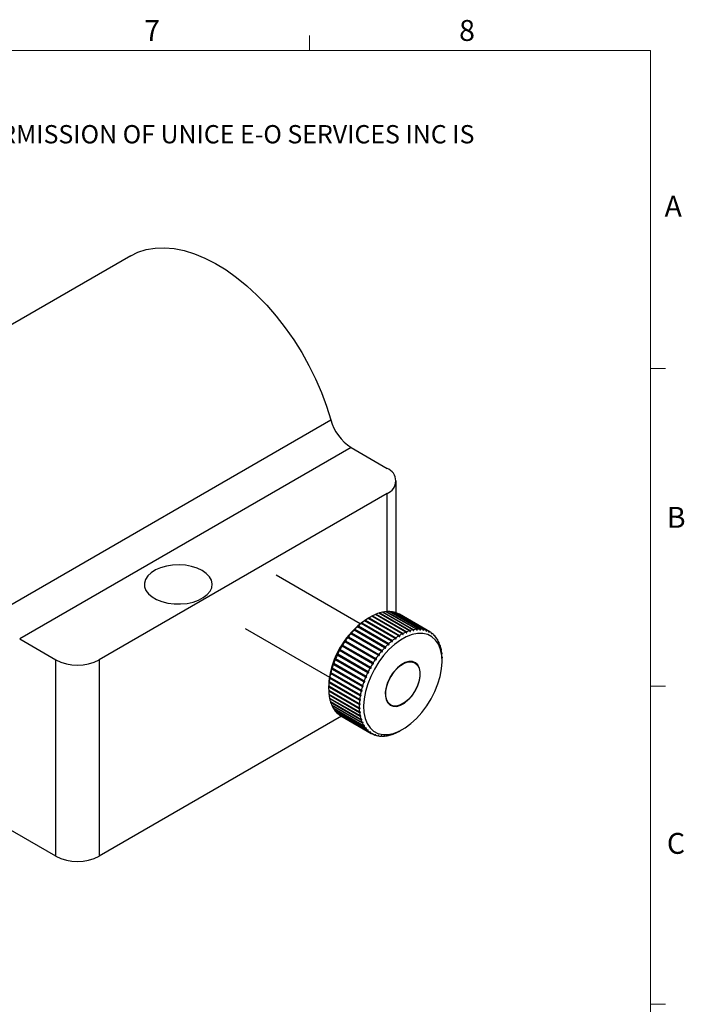
# Model space of a CAD drawing. Units: millimetres. Extents: x 5 to 289, y 4 to 204.
# Drawn here: x 222 to 289, y 105 to 204 of the extents above; entities that cross this region are included whole.
import ezdxf

# ---------------------------------------------------------------- set-up
doc = ezdxf.new("R2010")
doc.units = ezdxf.units.MM
doc.styles.add('SLDTEXTSTYLE0', font='TXT', dxfattribs={"width": 0.605})

# ---------------------------------------------------------------- blocks, each defined once
blk = doc.blocks.new('SW_NOTE_0')
at = {"color": 0, "linetype": 'Continuous', "lineweight": 0, "insert": (0, -0.082), "char_height": 1.852083, "attachment_point": 1, "style": 'SLDTEXTSTYLE0'}
blk.add_mtext('THE INFORMATION CONTAINED IN THIS DRAWING IS THE SOLE PROPERTY OF UNICE E-O SERVICES INC. ANY REPRODUCTION IN PART OR AS A WHOLE WITHOUT THE WRITTEN PERMISSION OF UNICE E-O SERVICES INC IS', dxfattribs=at)

msp = doc.modelspace()

# ---------------------------------------------------------------- linework, layer by layer
at = {"color": 7, "linetype": 'Continuous', "lineweight": 15}
for p, q in [((251.1008, 201.372), (251.1008, 202.872)), ((285.6908, 169.1652), (287.1908, 169.1652)), ((285.6908, 136.9552), (287.1908, 136.9552)), ((285.6908, 104.7452), (287.1908, 104.7452))]:
    msp.add_line(p, q, dxfattribs=at)
at = {"color": 7, "linetype": 'Continuous', "lineweight": 0}
for p, q in [((285.6908, 201.372), (8.6908, 201.372)), ((285.6908, 8.1152), (285.6908, 201.372))]:
    msp.add_line(p, q, dxfattribs=at)
at = {"color": 7, "linetype": 'Continuous', "lineweight": 30}
for p, q in [((232.9947, 180.5697), (199.4072, 161.18)), ((219.6837, 144.5657), (253.2713, 163.9554)), ((255.3297, 161.1433), (221.7421, 141.7536)), ((255.3297, 161.1433), (258.9797, 159.0362)), ((259.895, 144.4044), (259.895, 157.7606)), ((258.9797, 156.4849), (229.8116, 139.6465)), ((256.2589, 143.2942), (247.7258, 148.2203)), ((256.784, 143.655), (259.8776, 141.8691)), ((257.2555, 143.958), (257.0346, 143.8304)), ((260.1546, 142.0546), (257.0611, 143.8405)), ((257.1494, 143.8951), (260.243, 142.1093)), ((260.5209, 142.2672), (257.4273, 144.0531)), ((257.5156, 144.0989), (260.6092, 142.313)), ((260.8859, 142.4423), (257.7923, 144.2282)), ((257.8798, 144.2646), (260.9734, 142.4787)), ((261.2468, 142.5783), (258.1532, 144.3642)), ((258.2393, 144.3911), (261.3329, 142.6052)), ((261.6008, 142.6744), (258.5072, 144.4603)), ((258.5913, 144.4774), (261.6849, 142.6915)), ((261.9453, 142.7298), (258.8518, 144.5157)), ((258.9332, 144.5229), (262.0267, 142.737)), ((262.2777, 142.7441), (259.1841, 144.5299)), ((259.2622, 144.5272), (262.3558, 142.7413)), ((262.5955, 142.717), (259.5019, 144.5029)), ((259.576, 144.4903), (259.5446, 144.4782)), ((259.576, 144.4903), (262.6696, 142.7044)), ((262.8961, 142.649), (259.8025, 144.4349)), ((259.8722, 144.4124), (259.853, 144.4057)), ((259.8722, 144.4124), (262.9658, 142.6265)), ((263.1773, 142.5404), (260.0837, 144.3263)), ((260.1484, 144.2941), (263.242, 142.5082)), ((263.3183, 142.4664), (260.2247, 144.2523)), ((244.6011, 142.8075), (253.1341, 137.8814)), ((258.732, 140.8642), (255.6384, 142.6501)), ((255.7203, 142.7357), (258.8139, 140.9498)), ((259.0758, 141.2085), (255.9822, 142.9944)), ((256.0667, 143.0731), (259.1603, 141.2872)), ((259.4293, 141.5232), (256.3358, 143.3091)), ((256.4222, 143.3803), (259.5158, 141.5944)), ((259.7899, 141.8059), (256.6963, 143.5918)), ((261.6052, 142.6658), (261.6904, 142.6167)), ((261.6945, 142.6057), (261.6115, 142.6536)), ((221.7421, 141.7536), (225.3922, 139.6465)), ((258.0838, 140.0976), (254.9902, 141.8835)), ((255.0651, 141.981), (258.1587, 140.1951)), ((258.4005, 140.493), (255.3069, 142.2789)), ((255.3856, 142.3707), (258.4792, 140.5848)), ((261.6483, 142.6081), (261.6524, 142.5971)), ((261.6945, 142.6057), (261.6904, 142.6167)), ((263.439, 142.3836), (263.4963, 142.3505)), ((263.6775, 142.1829), (263.7266, 142.1546)), ((263.8897, 141.9458), (263.9312, 141.9219)), ((264.0754, 141.6733), (264.1085, 141.6542)), ((254.2129, 140.6932), (257.3065, 138.9073)), ((257.5045, 139.2468), (254.4109, 141.0327)), ((254.4765, 141.139), (257.5701, 139.3531)), ((257.7844, 139.6812), (254.6908, 141.4671)), ((254.7613, 141.5693), (257.8549, 139.7834)), ((264.2316, 141.3683), (264.2572, 141.3535)), ((264.3579, 141.0328), (264.3762, 141.0222)), ((264.4527, 140.6696), (264.4645, 140.6627)), ((225.3922, 119.7433), (190.9207, 139.6433)), ((225.3922, 119.7433), (225.3922, 139.6465)), ((229.8116, 139.6465), (229.8116, 119.7433)), ((256.8024, 137.8696), (253.7088, 139.6555)), ((253.7569, 139.7689), (253.7543, 139.77)), ((253.7569, 139.7689), (256.8505, 137.9831)), ((257.0116, 138.3376), (253.918, 140.1235)), ((253.9724, 140.2353), (253.9706, 140.2354)), ((253.9724, 140.2353), (257.066, 138.4495)), ((257.2463, 138.7978), (254.1527, 140.5837)), ((264.5482, 139.4928), (264.5482, 139.748)), ((256.4663, 136.9249), (253.3727, 138.7108)), ((253.4072, 138.8247), (253.4043, 138.8303)), ((253.4072, 138.8247), (256.5008, 137.0388)), ((256.6202, 137.3976), (253.5266, 139.1835)), ((253.568, 139.2975), (253.5651, 139.3004)), ((253.568, 139.2975), (256.6616, 137.5116)), ((256.2483, 135.9923), (253.1547, 137.7782)), ((253.1745, 137.8891), (256.2681, 136.1032)), ((256.342, 136.4553), (253.2485, 138.2412)), ((253.2757, 138.354), (256.3693, 136.5681)), ((253.0577, 136.9416), (253.0577, 136.6864)), ((256.1548, 135.1002), (253.0612, 136.8861)), ((253.0658, 136.9906), (256.1593, 135.2047)), ((256.1857, 135.5395), (253.0921, 137.3254)), ((253.1043, 137.4335), (256.1979, 135.6476)), ((253.0591, 136.5639), (256.1527, 134.778)), ((256.1559, 134.6778), (253.0623, 136.4637)), ((253.0844, 136.1566), (256.178, 134.3707)), ((256.1888, 134.2756), (253.0952, 136.0615)), ((253.1414, 135.7717), (256.235, 133.9858)), ((256.2535, 133.8966), (253.1599, 135.6825)), ((253.2297, 135.4122), (256.3233, 133.6263)), ((256.3493, 133.5437), (253.2557, 135.3296)), ((253.3487, 135.0809), (256.4423, 133.295)), ((256.4755, 133.2196), (253.3819, 135.0055)), ((253.4975, 134.7802), (256.591, 132.9943)), ((256.6313, 132.9267), (253.5377, 134.7126)), ((254.3699, 133.9205), (229.8116, 119.7433)), ((253.6748, 134.5125), (256.7684, 132.7266)), ((256.8153, 132.6672), (253.7217, 134.4531)), ((253.8794, 134.2798), (256.973, 132.4939)), ((253.9291, 134.2511), (253.9326, 134.2291)), ((257.0262, 132.4432), (253.9326, 134.2291)), ((254.1097, 134.0839), (257.2033, 132.298)), ((254.1673, 134.0506), (254.1689, 134.0423)), ((257.2625, 132.2564), (254.1689, 134.0423)), ((254.2877, 133.968), (257.3813, 132.1821)), ((257.5222, 132.1081), (257.4631, 132.1422)), ((257.8034, 131.9995), (257.7524, 132.029)), ((258.1041, 131.9315), (258.0615, 131.956)), ((258.4218, 131.9045), (258.3872, 131.9244)), ((258.7542, 131.9187), (258.7274, 131.9342)), ((259.0987, 131.9741), (259.0792, 131.9854)), ((259.4528, 132.0702), (259.4399, 132.0776)), ((259.8137, 132.2062), (259.8066, 132.2104)), ((260.3505, 132.4764), (260.5714, 132.604))]:
    msp.add_line(p, q, dxfattribs=at)
at = {"color": 8, "linetype": 'Continuous', "lineweight": 30}
msp.add_line((258.9797, 144.526), (258.9797, 156.4849), dxfattribs=at)
at = {"color": 7, "linetype": 'Continuous', "lineweight": 30, "flags": 128}
for points in [[(232.9947, 180.5697), (233.7217, 180.9248), (234.5661, 181.1973), (235.4642, 181.3517), (236.4094, 181.3868), (237.3944, 181.3024), (238.412, 181.099), (239.4546, 180.7782), (240.5143, 180.3424), (241.5832, 179.7949), (242.6533, 179.1397), (243.7166, 178.3818), (244.7652, 177.5268), (245.7911, 176.5811), (246.7867, 175.5519), (247.7446, 174.4467), (248.6576, 173.274), (249.5188, 172.0424), (250.3218, 170.7612), (251.0606, 169.4399), (251.7297, 168.0885), (252.324, 166.7172), (252.8392, 165.336), (253.2713, 163.9554)], [(240.2414, 148.678), (239.7375, 148.9182), (239.1639, 149.099), (238.5414, 149.2139), (237.8925, 149.2587), (237.2407, 149.2318), (236.6095, 149.1341), (236.0216, 148.9693), (235.4985, 148.7432), (235.0589, 148.464), (234.7187, 148.1419), (234.4904, 147.7884), (234.382, 147.4164), (234.3975, 147.0392), (234.5365, 146.6706), (234.7937, 146.3238), (235.16, 146.0113), (235.6221, 145.7446), (236.1633, 145.5331), (236.7641, 145.3846), (237.4026, 145.3044), (238.056, 145.2954), (238.7004, 145.358), (239.3127, 145.4898), (239.8708, 145.6862), (240.3543, 145.94), (240.746, 146.242), (241.0315, 146.5813), (241.2006, 146.9457), (241.2473, 147.322), (241.1697, 147.6966), (240.9707, 148.056), (240.6575, 148.3871), (240.2414, 148.678)], [(256.7866, 136.4269), (256.6463, 135.6788), (256.5936, 134.9646), (256.6298, 134.3003), (256.754, 133.7007), (256.9635, 133.1792), (257.2536, 132.7474), (257.6177, 132.415), (258.0478, 132.1894), (258.5343, 132.0757), (259.0663, 132.0764), (259.6319, 132.1914), (260.2184, 132.4183), (260.8128, 132.7519), (261.4018, 133.1848), (261.9723, 133.7073), (262.5114, 134.3078), (263.0072, 134.9728), (263.4485, 135.6875), (263.8256, 136.4358), (264.13, 137.2012), (264.3548, 137.9665), (264.4952, 138.7146), (264.5478, 139.4288), (264.5116, 140.0931), (264.3874, 140.6927), (264.178, 141.2142), (263.8879, 141.646), (263.5238, 141.9784), (263.0936, 142.204), (262.6072, 142.3177), (262.0752, 142.317), (261.5096, 142.2019), (260.9231, 141.9751), (260.3287, 141.6415), (259.7397, 141.2086), (259.1692, 140.6861), (258.6301, 140.0856), (258.1343, 139.4206), (257.6929, 138.7059), (257.3159, 137.9575), (257.0115, 137.1922), (256.7866, 136.4269)], [(262.3234, 137.942), (262.3308, 138.4033), (262.2499, 138.8041), (262.0849, 139.1243), (261.8439, 139.3479), (261.5391, 139.4635), (261.1857, 139.4656), (260.8015, 139.3538), (260.4057, 139.1339), (260.0182, 138.8168), (259.6584, 138.4185), (259.3444, 137.959), (259.0918, 137.4612), (258.9134, 136.9501), (258.8181, 136.4514), (258.8107, 135.9901), (258.8915, 135.5893), (259.0566, 135.2691), (259.2975, 135.0455), (259.6024, 134.9298), (259.9557, 134.9278), (260.3399, 135.0396), (260.7357, 135.2595), (261.1232, 135.5766), (261.4831, 135.9749), (261.7971, 136.4344), (262.0497, 136.9322), (262.2281, 137.4433), (262.3234, 137.942)], [(258.9099, 136.8588), (259.0712, 137.3631), (259.3077, 137.8591), (259.6075, 138.3218), (259.9556, 138.7281), (260.3346, 139.0577), (260.7254, 139.2939), (261.1084, 139.4249), (261.4645, 139.4442), (261.7758, 139.3509), (262.0266, 139.1495), (262.2044, 138.8501), (262.3004, 138.4679), (262.3095, 138.0219), (262.2315, 137.5346), (262.0703, 137.0303), (261.8338, 136.5343), (261.534, 136.0716), (261.1859, 135.6653), (260.8069, 135.3357), (260.4161, 135.0995), (260.0331, 134.9685), (259.677, 134.9492), (259.3657, 135.0425), (259.1149, 135.2439), (258.937, 135.5433), (258.8411, 135.9255), (258.8319, 136.3715), (258.9099, 136.8588)]]:
    msp.add_lwpolyline(points, dxfattribs=at)
at = {"color": 7, "linetype": 'Continuous', "lineweight": 30}
for centre, radius, start, end in [((257.9776, 165.241), 4.8788, 195.278158, 237.129263), ((258.4956, 157.7606), 1.3644, 290.783421, 69.216579), ((261.7265, 136.5041), 8.6999, 122.636446, 166.954423), ((260.4117, 138.5353), 6.2747, 122.27596, 125.320786), ((260.0211, 139.1667), 5.5322, 117.959585, 121.271127), ((259.6951, 139.7959), 4.8235, 113.233896, 116.862406), ((259.4437, 140.3992), 4.1697, 108.029048, 112.027593), ((259.2701, 140.9546), 3.5877, 102.276121, 106.696271), ((259.1702, 141.443), 3.0892, 95.916927, 100.800759), ((259.1336, 141.8491), 2.6813, 88.919796, 94.287336), ((259.1439, 142.1632), 2.3669, 81.300732, 87.133669), ((259.1802, 142.3807), 2.1464, 73.144824, 79.370957), ((259.2186, 142.5029), 2.0182, 64.61704, 71.104136), ((259.2346, 142.5372), 1.9804, 60.002906, 62.518603), ((262.223, 136.4373), 9.0529, 136.663873, 139.048479), ((261.7829, 136.8589), 8.4434, 133.393186, 135.891227), ((261.3162, 137.3603), 7.7584, 129.936868, 132.579891), ((260.8506, 137.9257), 7.0259, 126.248633, 129.072321), ((262.3636, 139.1687), 3.5877, 102.276121, 106.696271), ((262.2638, 139.6571), 3.0892, 95.916927, 100.800759), ((262.2272, 140.0633), 2.6813, 88.919796, 94.287336), ((262.2375, 140.3773), 2.3669, 81.300732, 87.133669), ((262.2737, 140.5948), 2.1464, 73.144824, 79.370957), ((262.9128, 135.8717), 9.9453, 142.807861, 145.047578), ((262.6085, 136.1064), 9.561, 139.789882, 142.089237), ((263.9442, 136.1398), 7.0259, 126.248633, 129.072321), ((263.5053, 136.7495), 6.2747, 122.27596, 125.320786), ((263.1147, 137.3808), 5.5322, 117.959585, 121.271127), ((262.7887, 138.01), 4.8235, 113.233896, 116.862406), ((262.5373, 138.6133), 4.1697, 108.029048, 112.027593), ((262.3122, 140.717), 2.0182, 64.61704, 71.104136), ((262.3279, 140.7508), 1.981, 55.949772, 62.517828), ((262.2964, 140.7078), 2.0343, 47.403592, 53.85644), ((262.1962, 140.6038), 2.1787, 39.215002, 45.379282), ((262.0096, 140.4576), 2.4159, 31.555094, 37.30895), ((261.7247, 140.2892), 2.7469, 24.514682, 29.796335), ((263.1908, 135.6842), 10.2807, 148.650981, 150.84172), ((263.113, 135.7329), 10.1889, 145.751192, 147.955067), ((265.3166, 134.6514), 9.0529, 136.663873, 139.048479), ((264.8765, 135.073), 8.4434, 133.393186, 135.891227), ((264.4098, 135.5744), 7.7584, 129.936868, 132.579891), ((261.3362, 140.1188), 3.1713, 18.113794, 22.91299), ((260.8457, 139.9654), 3.6853, 12.322987, 16.664785), ((260.2624, 139.8449), 4.281, 7.084971, 11.013915), ((227.6019, 143.9112), 4.8032, 242.609672, 297.390328), ((262.6066, 135.9492), 9.6388, 157.385699, 159.672655), ((253.8628, 139.6651), 0.1543, 136.46488, 183.538065), ((262.9386, 135.809), 9.9993, 154.438637, 156.670292), ((254.0572, 140.131), 0.1394, 131.350929, 183.105721), ((263.1342, 135.7146), 10.2165, 151.53701, 153.736915), ((266.2066, 133.947), 10.1889, 145.751192, 147.955067), ((266.0064, 134.0858), 9.9453, 142.807861, 145.047578), ((265.702, 134.3205), 9.561, 139.789882, 142.089237), ((259.6019, 139.7695), 4.9459, 2.330926, 5.899314), ((259.0456, 139.7482), 5.5026, 359.997148, 1.27318), ((261.5801, 136.2864), 8.558, 163.543352, 166.019052), ((253.5677, 138.7252), 0.1955, 147.045757, 184.229272), ((262.1481, 136.1151), 9.1513, 160.409418, 162.77691), ((253.6984, 139.1953), 0.1723, 141.651475, 183.940147), ((266.2278, 133.9287), 10.2165, 151.53701, 153.736915), ((266.2844, 133.8983), 10.2807, 148.650981, 150.84172), ((259.4219, 136.9107), 6.3642, 165.837112, 179.722161), ((260.2104, 136.5714), 7.1582, 170.2938, 173.082594), ((260.9252, 136.4441), 7.8843, 166.824391, 169.43919), ((265.7001, 134.1633), 9.6388, 157.385699, 159.672655), ((266.0322, 134.0231), 9.9993, 154.438637, 156.670292), ((258.72, 136.6876), 5.6622, 177.990709, 181.251337), ((259.4652, 136.6553), 6.4082, 173.998249, 177.000623), ((264.6737, 134.5005), 8.558, 163.543352, 166.019052), ((265.2417, 134.3292), 9.1513, 160.409418, 162.77691), ((258.004, 136.6649), 4.9459, 182.330926, 185.899314), ((257.3436, 136.5896), 4.281, 187.084971, 191.013915), ((256.7602, 136.469), 3.6853, 192.322987, 196.664785), ((263.304, 134.7855), 7.1582, 170.2938, 173.082594), ((264.0188, 134.6582), 7.8843, 166.824391, 169.43919), ((256.2698, 136.3156), 3.1713, 198.113794, 202.91299), ((255.8812, 136.1452), 2.7469, 204.514682, 209.796335), ((255.5963, 135.9768), 2.4159, 211.555094, 217.30895), ((261.8136, 134.9017), 5.6622, 177.990709, 181.251337), ((261.0976, 134.879), 4.9459, 182.330926, 185.899314), ((262.5588, 134.8694), 6.4082, 173.998249, 177.000623), ((255.4097, 135.8306), 2.1787, 219.215002, 225.379282), ((255.3095, 135.7266), 2.0343, 227.403592, 233.85644), ((255.2787, 135.6847), 1.9822, 235.950816, 240.001447), ((260.4372, 134.8037), 4.281, 187.084971, 191.013915), ((259.8538, 134.6832), 3.6853, 192.322987, 196.664785), ((259.3634, 134.5297), 3.1713, 198.113794, 202.91299), ((258.9748, 134.3593), 2.7469, 204.514682, 209.796335), ((258.6899, 134.1909), 2.4159, 211.555094, 217.30895), ((258.5033, 134.0447), 2.1787, 219.215002, 225.379282), ((258.4031, 133.9407), 2.0343, 227.403592, 233.85644), ((258.3717, 133.8977), 1.981, 235.949772, 242.517828), ((258.3873, 133.9315), 2.0182, 244.61704, 251.104136), ((258.4258, 134.0537), 2.1464, 253.144824, 259.370957), ((258.4621, 134.2712), 2.3669, 261.300732, 267.133669), ((258.4723, 134.5853), 2.6813, 268.919796, 274.287336), ((258.4357, 134.9915), 3.0892, 275.916927, 280.800759), ((258.3359, 135.4798), 3.5877, 282.276121, 286.696271), ((258.1622, 136.0352), 4.1697, 288.029048, 292.027593), ((257.9109, 136.6385), 4.8235, 293.233896, 296.862406), ((257.637, 137.1731), 5.4241, 297.941831, 300.016701), ((227.6019, 124.008), 4.8032, 242.609672, 297.390328)]:
    msp.add_arc(centre, radius, start, end, dxfattribs=at)
for points, knots in [([(256.784, 143.655), (256.7771, 143.651), (256.7655, 143.6442), (256.7434, 143.6302), (256.7253, 143.6183), (256.7101, 143.6079), (256.6979, 143.5992), (256.689, 143.5925), (256.6828, 143.5873), (256.6806, 143.5843), (256.6852, 143.5858), (256.693, 143.59), (256.6963, 143.5918)], [0, 0, 0, 0, 0.1708855, 0.2909733, 0.3794698, 0.4497897, 0.5204678, 0.583521, 0.6495171, 0.7521522, 0.8946694, 1, 1, 1, 1]), ([(257.1494, 143.8951), (257.1419, 143.8908), (257.1292, 143.8835), (257.1059, 143.8697), (257.0871, 143.8584), (257.0714, 143.8489), (257.0591, 143.8414), (257.0504, 143.8358), (257.0445, 143.8319), (257.043, 143.8305), (257.0488, 143.8335), (257.0574, 143.8384), (257.0611, 143.8405)], [0, 0, 0, 0, 0.1708855, 0.2909733, 0.3794698, 0.4497897, 0.5204678, 0.583521, 0.6495171, 0.7521522, 0.8946694, 1, 1, 1, 1]), ([(257.5156, 144.0989), (257.5076, 144.0943), (257.4939, 144.0865), (257.4693, 144.0731), (257.45, 144.0627), (257.4366, 144.0555), (257.431, 144.0527), (257.4295, 144.0519)], [0, 0, 0, 0, 0.3588888, 0.6110938, 0.7969517, 0.9446356, 1, 1, 1, 1]), ([(257.8798, 144.2646), (257.8712, 144.2598), (257.8565, 144.2517), (257.831, 144.2389), (257.8122, 144.2299), (257.8027, 144.2256), (257.7994, 144.2241)], [0, 0, 0, 0, 0.39879602, 0.67904541, 0.8855701, 1, 1, 1, 1]), ([(258.2393, 144.3911), (258.2301, 144.3863), (258.2145, 144.378), (258.1879, 144.3657), (258.1726, 144.3594), (258.1661, 144.3567)], [0, 0, 0, 0, 0.45086582, 0.76770668, 1, 1, 1, 1]), ([(258.5913, 144.4774), (258.5816, 144.4725), (258.565, 144.4642), (258.5391, 144.4534), (258.5253, 144.4484), (258.5204, 144.4467)], [0, 0, 0, 0, 0.4789408, 0.815511, 1, 1, 1, 1]), ([(258.9332, 144.5229), (258.9229, 144.518), (258.9066, 144.5101), (258.8862, 144.5029), (258.8786, 144.5002)], [0, 0, 0, 0, 0.62646679, 1, 1, 1, 1]), ([(259.2622, 144.5272), (259.2516, 144.5223), (259.2383, 144.5161), (259.222, 144.511), (259.2187, 144.51)], [0, 0, 0, 0, 0.7946277, 1, 1, 1, 1]), ([(255.7203, 142.7357), (255.7153, 142.733), (255.7066, 142.7283), (255.6886, 142.7147), (255.6732, 142.7017), (255.6598, 142.6892), (255.6485, 142.6777), (255.6399, 142.6678), (255.6329, 142.6585), (255.6313, 142.6547), (255.6303, 142.6524)], [0, 0, 0, 0, 0.2271953, 0.3868543, 0.504512, 0.5980036, 0.6919714, 0.7758018, 0.8635448, 1, 1, 1, 1]), ([(255.6318, 142.6495), (255.6319, 142.6491), (255.6323, 142.6475), (255.6358, 142.649), (255.6384, 142.6501)], [0, 0, 0, 0, 0.2668197, 1, 1, 1, 1]), ([(256.0667, 143.0731), (256.0611, 143.0699), (256.0514, 143.0644), (256.032, 143.0505), (256.0157, 143.0377), (256.0015, 143.0258), (255.9899, 143.0152), (255.9811, 143.0063), (255.9742, 142.9983), (255.9729, 142.9953), (255.9721, 142.9936)], [0, 0, 0, 0, 0.2271953, 0.3868543, 0.504512, 0.5980036, 0.6919714, 0.7758018, 0.8635448, 1, 1, 1, 1]), ([(255.9737, 142.9925), (255.974, 142.992), (255.9748, 142.9908), (255.9794, 142.993), (255.9822, 142.9944)], [0, 0, 0, 0, 0.3957479, 1, 1, 1, 1]), ([(256.4222, 143.3803), (256.4159, 143.3766), (256.4053, 143.3704), (256.3845, 143.3564), (256.3672, 143.344), (256.3525, 143.3328), (256.3406, 143.3232), (256.3317, 143.3153), (256.325, 143.3086), (256.3241, 143.3066), (256.3235, 143.3053)], [0, 0, 0, 0, 0.2271953, 0.3868543, 0.504512, 0.5980036, 0.6919714, 0.7758018, 0.8635448, 1, 1, 1, 1]), ([(256.3248, 143.3053), (256.3254, 143.305), (256.3266, 143.3043), (256.3327, 143.3075), (256.3358, 143.3091)], [0, 0, 0, 0, 0.4861571, 1, 1, 1, 1]), ([(261.6008, 142.6744), (261.6064, 142.6621), (261.6159, 142.641), (261.6338, 142.6189), (261.6445, 142.6109), (261.6483, 142.6081)], [0, 0, 0, 0, 0.4789408, 0.815511, 1, 1, 1, 1]), ([(261.6904, 142.6167), (261.6905, 142.617), (261.6931, 142.623), (261.6959, 142.6395), (261.6934, 142.6654), (261.6874, 142.6838), (261.6849, 142.6915)], [0, 0, 0, 0, 0.0182339, 0.3057334, 0.70495, 1, 1, 1, 1]), ([(261.9453, 142.7298), (261.9503, 142.7172), (261.9588, 142.6958), (261.9766, 142.6714), (261.9918, 142.6576), (262.0051, 142.6511), (262.0162, 142.6508), (262.0249, 142.6559), (262.0318, 142.6664), (262.0358, 142.6856), (262.0341, 142.7109), (262.029, 142.7292), (262.0267, 142.737)], [0, 0, 0, 0, 0.1708855, 0.2909733, 0.3794698, 0.4497897, 0.5204678, 0.583521, 0.6495171, 0.7521522, 0.8946694, 1, 1, 1, 1]), ([(262.2777, 142.7441), (262.2822, 142.7313), (262.2897, 142.7097), (262.306, 142.6841), (262.3201, 142.6691), (262.3327, 142.6612), (262.3434, 142.6596), (262.3518, 142.6635), (262.3587, 142.6727), (262.363, 142.6907), (262.3622, 142.7153), (262.3577, 142.7335), (262.3558, 142.7413)], [0, 0, 0, 0, 0.1708855, 0.2909733, 0.3794698, 0.4497897, 0.5204678, 0.583521, 0.6495171, 0.7521522, 0.8946694, 1, 1, 1, 1]), ([(262.5955, 142.717), (262.5993, 142.7043), (262.6059, 142.6825), (262.6207, 142.6559), (262.6338, 142.6397), (262.6456, 142.6306), (262.6557, 142.6276), (262.6638, 142.6302), (262.6705, 142.6382), (262.6752, 142.6549), (262.675, 142.6786), (262.6712, 142.6967), (262.6696, 142.7044)], [0, 0, 0, 0, 0.1708855, 0.2909733, 0.3794698, 0.4497897, 0.5204678, 0.583521, 0.6495171, 0.7521522, 0.8946694, 1, 1, 1, 1]), ([(262.8961, 142.649), (262.8994, 142.6362), (262.9051, 142.6145), (262.9185, 142.587), (262.9304, 142.5697), (262.9413, 142.5593), (262.9507, 142.5551), (262.9584, 142.5564), (262.965, 142.5631), (262.9698, 142.5784), (262.9702, 142.601), (262.9671, 142.6189), (262.9658, 142.6265)], [0, 0, 0, 0, 0.1708855, 0.2909733, 0.3794698, 0.4497897, 0.5204678, 0.583521, 0.6495171, 0.7521522, 0.8946694, 1, 1, 1, 1]), ([(255.0651, 141.981), (255.0612, 141.9793), (255.0545, 141.9765), (255.0394, 141.964), (255.0261, 141.951), (255.0142, 141.9376), (255.004, 141.9247), (254.9958, 141.9129), (254.989, 141.9013), (254.9844, 141.8901), (254.9847, 141.8836), (254.9886, 141.8835), (254.9902, 141.8835)], [0, 0, 0, 0, 0.1708855, 0.2909733, 0.3794698, 0.4497897, 0.5204678, 0.583521, 0.6495171, 0.7521522, 0.8946694, 1, 1, 1, 1]), ([(255.3856, 142.3707), (255.3811, 142.3685), (255.3734, 142.3648), (255.3569, 142.3516), (255.3425, 142.3385), (255.3298, 142.3256), (255.3191, 142.3133), (255.3106, 142.3024), (255.3036, 142.2919), (255.3018, 142.2872), (255.3007, 142.2844)], [0, 0, 0, 0, 0.2271953, 0.3868543, 0.504512, 0.5980036, 0.6919714, 0.7758018, 0.8635448, 1, 1, 1, 1]), ([(255.3017, 142.2788), (255.3017, 142.2787), (255.302, 142.277), (255.3045, 142.278), (255.3069, 142.2789)], [0, 0, 0, 0, 0.070012, 1, 1, 1, 1]), ([(259.7899, 141.8059), (259.7984, 141.7954), (259.8129, 141.7773), (259.8383, 141.7623), (259.8583, 141.7574), (259.8745, 141.7591), (259.8869, 141.7664), (259.8952, 141.7779), (259.9002, 141.7942), (259.9, 141.8182), (259.8921, 141.8452), (259.8819, 141.862), (259.8776, 141.8691)], [0, 0, 0, 0, 0.1708855, 0.2909733, 0.3794698, 0.4497897, 0.5204678, 0.583521, 0.6495171, 0.7521522, 0.8946694, 1, 1, 1, 1]), ([(260.1546, 142.0546), (260.1626, 142.0435), (260.1761, 142.0247), (260.2004, 142.0079), (260.2198, 142.0014), (260.2358, 142.0018), (260.2481, 142.0079), (260.2567, 142.0185), (260.2622, 142.034), (260.2629, 142.0576), (260.2562, 142.0846), (260.2469, 142.1019), (260.243, 142.1093)], [0, 0, 0, 0, 0.1708855, 0.2909733, 0.3794698, 0.4497897, 0.5204678, 0.583521, 0.6495171, 0.7521522, 0.8946694, 1, 1, 1, 1]), ([(260.5209, 142.2672), (260.5283, 142.2557), (260.5408, 142.2362), (260.5639, 142.2177), (260.5826, 142.2097), (260.5982, 142.2087), (260.6105, 142.2135), (260.6192, 142.2231), (260.6252, 142.2378), (260.6268, 142.2608), (260.6212, 142.2877), (260.6128, 142.3054), (260.6092, 142.313)], [0, 0, 0, 0, 0.1708855, 0.2909733, 0.3794698, 0.4497897, 0.5204678, 0.583521, 0.6495171, 0.7521522, 0.8946694, 1, 1, 1, 1]), ([(260.8859, 142.4423), (260.8926, 142.4304), (260.9041, 142.4102), (260.926, 142.3901), (260.9439, 142.3806), (260.9591, 142.3782), (260.9712, 142.3818), (260.9801, 142.3903), (260.9864, 142.4041), (260.9887, 142.4263), (260.9842, 142.453), (260.9766, 142.4711), (260.9734, 142.4787)], [0, 0, 0, 0, 0.1708855, 0.2909733, 0.3794698, 0.4497897, 0.5204678, 0.583521, 0.6495171, 0.7521522, 0.8946694, 1, 1, 1, 1]), ([(261.2468, 142.5783), (261.2529, 142.5662), (261.2634, 142.5455), (261.2839, 142.5238), (261.301, 142.5128), (261.3156, 142.5091), (261.3275, 142.5114), (261.3364, 142.5188), (261.343, 142.5315), (261.346, 142.5528), (261.3425, 142.5793), (261.3358, 142.5975), (261.3329, 142.6052)], [0, 0, 0, 0, 0.17088546, 0.29097328, 0.37946981, 0.44978973, 0.52046781, 0.583521, 0.64951711, 0.7521522, 0.89466943, 1, 1, 1, 1]), ([(263.1773, 142.5404), (263.1802, 142.5277), (263.185, 142.5062), (263.1969, 142.4779), (263.2077, 142.4595), (263.2176, 142.448), (263.2264, 142.4425), (263.2336, 142.4426), (263.2399, 142.448), (263.2447, 142.4618), (263.2456, 142.4833), (263.2431, 142.5008), (263.242, 142.5082)], [0, 0, 0, 0, 0.17088546, 0.29097328, 0.37946981, 0.44978973, 0.52046781, 0.583521, 0.64951711, 0.7521522, 0.89466943, 1, 1, 1, 1]), ([(263.4371, 142.3921), (263.4394, 142.3796), (263.4434, 142.3583), (263.4539, 142.3295), (263.4635, 142.3102), (263.4724, 142.2975), (263.4804, 142.2908), (263.4871, 142.2897), (263.4931, 142.2937), (263.4978, 142.306), (263.4991, 142.3263), (263.4971, 142.3433), (263.4963, 142.3505)], [0, 0, 0, 0, 0.1708855, 0.2909733, 0.3794698, 0.4497897, 0.5204678, 0.583521, 0.6495171, 0.7521522, 0.8946694, 1, 1, 1, 1]), ([(263.6733, 142.2053), (263.6752, 142.193), (263.6785, 142.1721), (263.6875, 142.1428), (263.6959, 142.1227), (263.7038, 142.109), (263.711, 142.1011), (263.7171, 142.0988), (263.7226, 142.1014), (263.7271, 142.1121), (263.7287, 142.1311), (263.7272, 142.1476), (263.7266, 142.1546)], [0, 0, 0, 0, 0.1708855, 0.2909733, 0.3794698, 0.4497897, 0.5204678, 0.583521, 0.6495171, 0.7521522, 0.8946694, 1, 1, 1, 1]), ([(263.8842, 141.9813), (263.8858, 141.9693), (263.8884, 141.9488), (263.8959, 141.9192), (263.9032, 141.8985), (263.9101, 141.8838), (263.9164, 141.8749), (263.9218, 141.8713), (263.9268, 141.8726), (263.931, 141.8817), (263.9326, 141.8992), (263.9316, 141.9151), (263.9312, 141.9219)], [0, 0, 0, 0, 0.1708855, 0.2909733, 0.3794698, 0.4497897, 0.5204678, 0.583521, 0.6495171, 0.7521522, 0.8946694, 1, 1, 1, 1]), ([(264.0683, 141.7219), (264.0694, 141.7102), (264.0714, 141.6903), (264.0776, 141.6606), (264.0837, 141.6393), (264.0895, 141.6238), (264.0949, 141.6138), (264.0996, 141.6091), (264.104, 141.609), (264.1078, 141.6165), (264.1095, 141.6325), (264.1088, 141.6477), (264.1085, 141.6542)], [0, 0, 0, 0, 0.1708855, 0.2909733, 0.3794698, 0.4497897, 0.5204678, 0.583521, 0.6495171, 0.7521522, 0.8946694, 1, 1, 1, 1]), ([(254.2129, 140.6932), (254.2104, 140.6935), (254.2063, 140.6941), (254.1956, 140.6843), (254.1858, 140.6722), (254.1766, 140.6584), (254.1685, 140.6441), (254.1617, 140.6301), (254.1557, 140.6155), (254.1509, 140.5998), (254.1497, 140.5882), (254.1518, 140.585), (254.1527, 140.5837)], [0, 0, 0, 0, 0.1708855, 0.2909733, 0.3794698, 0.4497897, 0.5204678, 0.583521, 0.6495171, 0.7521522, 0.8946694, 1, 1, 1, 1]), ([(254.4765, 141.139), (254.4736, 141.1386), (254.4686, 141.138), (254.4565, 141.1272), (254.4455, 141.1146), (254.4354, 141.1009), (254.4265, 141.0869), (254.4192, 141.0736), (254.4128, 141.0599), (254.408, 141.0456), (254.4072, 141.0357), (254.4098, 141.0336), (254.4109, 141.0327)], [0, 0, 0, 0, 0.1708855, 0.2909733, 0.3794698, 0.4497897, 0.5204678, 0.583521, 0.6495171, 0.7521522, 0.8946694, 1, 1, 1, 1]), ([(254.7613, 141.5693), (254.7579, 141.5683), (254.7521, 141.5666), (254.7385, 141.5549), (254.7263, 141.5419), (254.7153, 141.5284), (254.7057, 141.5149), (254.6979, 141.5022), (254.6913, 141.4896), (254.6865, 141.4768), (254.6862, 141.4686), (254.6894, 141.4675), (254.6908, 141.4671)], [0, 0, 0, 0, 0.1708855, 0.2909733, 0.3794698, 0.4497897, 0.5204678, 0.583521, 0.6495171, 0.7521522, 0.8946694, 1, 1, 1, 1]), ([(258.732, 140.8642), (258.7422, 140.8553), (258.7595, 140.8403), (258.7877, 140.8308), (258.8089, 140.8305), (258.8254, 140.8361), (258.8371, 140.8465), (258.8441, 140.8603), (258.8471, 140.8782), (258.8437, 140.9028), (258.832, 140.9286), (258.8193, 140.9435), (258.8139, 140.9498)], [0, 0, 0, 0, 0.1708855, 0.2909733, 0.3794698, 0.4497897, 0.5204678, 0.583521, 0.6495171, 0.7521522, 0.8946694, 1, 1, 1, 1]), ([(259.0758, 141.2085), (259.0855, 141.199), (259.1019, 141.1829), (259.1292, 141.1716), (259.1502, 141.1697), (259.1666, 141.1741), (259.1787, 141.1835), (259.1862, 141.1966), (259.1899, 141.2141), (259.1876, 141.2386), (259.1772, 141.265), (259.1654, 141.2806), (259.1603, 141.2872)], [0, 0, 0, 0, 0.17088546, 0.29097328, 0.37946981, 0.44978973, 0.52046781, 0.583521, 0.64951711, 0.7521522, 0.89466943, 1, 1, 1, 1]), ([(259.4293, 141.5232), (259.4384, 141.5131), (259.4539, 141.496), (259.4803, 141.4828), (259.5009, 141.4794), (259.5173, 141.4825), (259.5295, 141.4909), (259.5374, 141.5032), (259.5418, 141.5202), (259.5406, 141.5445), (259.5315, 141.5713), (259.5205, 141.5875), (259.5158, 141.5944)], [0, 0, 0, 0, 0.1708855, 0.2909733, 0.3794698, 0.4497897, 0.5204678, 0.583521, 0.6495171, 0.7521522, 0.8946694, 1, 1, 1, 1]), ([(264.224, 141.4289), (264.2249, 141.4177), (264.2263, 141.3985), (264.2312, 141.3689), (264.2361, 141.3471), (264.2408, 141.3309), (264.2453, 141.3199), (264.2492, 141.314), (264.2529, 141.3127), (264.2562, 141.3185), (264.2578, 141.333), (264.2574, 141.3474), (264.2572, 141.3535)], [0, 0, 0, 0, 0.1708855, 0.2909733, 0.3794698, 0.4497897, 0.5204678, 0.583521, 0.6495171, 0.7521522, 0.8946694, 1, 1, 1, 1]), ([(264.3503, 141.1048), (264.3508, 141.094), (264.3518, 141.0756), (264.3555, 141.0462), (264.3592, 141.0241), (264.3629, 141.0072), (264.3663, 140.9953), (264.3694, 140.9884), (264.3724, 140.9858), (264.375, 140.99), (264.3765, 141.0028), (264.3763, 141.0164), (264.3762, 141.0222)], [0, 0, 0, 0, 0.1708855, 0.2909733, 0.3794698, 0.4497897, 0.5204678, 0.583521, 0.6495171, 0.7521522, 0.8946694, 1, 1, 1, 1]), ([(264.4461, 140.7519), (264.4464, 140.7416), (264.447, 140.724), (264.4495, 140.695), (264.4521, 140.6728), (264.4547, 140.6554), (264.4572, 140.6427), (264.4594, 140.6348), (264.4615, 140.6309), (264.4635, 140.6334), (264.4646, 140.6447), (264.4646, 140.6573), (264.4645, 140.6627)], [0, 0, 0, 0, 0.17088546, 0.29097328, 0.37946981, 0.44978973, 0.52046781, 0.583521, 0.64951711, 0.7521522, 0.89466943, 1, 1, 1, 1]), ([(257.7844, 139.6812), (257.796, 139.6744), (257.8158, 139.6629), (257.8456, 139.6591), (257.8672, 139.6631), (257.8831, 139.6721), (257.8935, 139.6848), (257.8986, 139.7), (257.899, 139.7185), (257.892, 139.7425), (257.8763, 139.7659), (257.8613, 139.7782), (257.8549, 139.7834)], [0, 0, 0, 0, 0.1708855, 0.2909733, 0.3794698, 0.4497897, 0.5204678, 0.583521, 0.6495171, 0.7521522, 0.8946694, 1, 1, 1, 1]), ([(258.0838, 140.0976), (258.095, 140.0901), (258.114, 140.0774), (258.1434, 140.0718), (258.165, 140.0743), (258.1811, 140.0823), (258.1921, 140.0943), (258.1979, 140.1091), (258.1992, 140.1276), (258.1934, 140.1519), (258.1791, 140.1762), (258.1648, 140.1894), (258.1587, 140.1951)], [0, 0, 0, 0, 0.17088546, 0.29097328, 0.37946981, 0.44978973, 0.52046781, 0.583521, 0.64951711, 0.7521522, 0.89466943, 1, 1, 1, 1]), ([(258.4005, 140.493), (258.4112, 140.4848), (258.4294, 140.4708), (258.4582, 140.4633), (258.4797, 140.4644), (258.496, 140.4713), (258.5074, 140.4825), (258.5138, 140.4968), (258.5161, 140.5151), (258.5115, 140.5397), (258.4984, 140.5648), (258.4849, 140.5789), (258.4792, 140.5848)], [0, 0, 0, 0, 0.1708855, 0.2909733, 0.3794698, 0.4497897, 0.5204678, 0.583521, 0.6495171, 0.7521522, 0.8946694, 1, 1, 1, 1]), ([(264.5107, 140.3729), (264.5109, 140.3631), (264.5112, 140.3465), (264.5126, 140.3181), (264.5141, 140.2958), (264.5157, 140.278), (264.5171, 140.2646), (264.5184, 140.2557), (264.5197, 140.2507), (264.5208, 140.2516), (264.5215, 140.2611), (264.5216, 140.2729), (264.5216, 140.2779)], [0, 0, 0, 0, 0.1708855, 0.2909733, 0.3794698, 0.4497897, 0.5204678, 0.583521, 0.6495171, 0.7521522, 0.8946694, 1, 1, 1, 1]), ([(264.5437, 139.9707), (264.5437, 139.9615), (264.5438, 139.946), (264.5443, 139.9182), (264.5448, 139.896), (264.5452, 139.8779), (264.5456, 139.8638), (264.546, 139.8543), (264.5463, 139.8486), (264.5464, 139.8488), (264.5465, 139.8489)], [0, 0, 0, 0, 0.2394815, 0.4077745, 0.5317949, 0.6303423, 0.7293916, 0.8177554, 0.9102433, 1, 1, 1, 1]), ([(264.5466, 139.8485), (264.5467, 139.8508), (264.5468, 139.8548), (264.5469, 139.8658), (264.5469, 139.8705)], [0, 0, 0, 0, 0.57501913, 1, 1, 1, 1]), ([(257.2463, 138.7978), (257.2586, 138.7925), (257.2797, 138.7835), (257.3101, 138.7835), (257.3314, 138.7899), (257.3464, 138.8008), (257.3555, 138.8146), (257.3591, 138.8302), (257.3576, 138.8486), (257.348, 138.8714), (257.3298, 138.8926), (257.3134, 138.9029), (257.3065, 138.9073)], [0, 0, 0, 0, 0.1708855, 0.2909733, 0.3794698, 0.4497897, 0.5204678, 0.583521, 0.6495171, 0.7521522, 0.8946694, 1, 1, 1, 1]), ([(257.5045, 139.2468), (257.5165, 139.2408), (257.537, 139.2305), (257.5672, 139.2286), (257.5887, 139.2339), (257.6041, 139.2438), (257.6139, 139.2571), (257.6183, 139.2726), (257.6178, 139.2911), (257.6095, 139.3146), (257.5925, 139.337), (257.5768, 139.3483), (257.5701, 139.3531)], [0, 0, 0, 0, 0.1708855, 0.2909733, 0.3794698, 0.4497897, 0.5204678, 0.583521, 0.6495171, 0.7521522, 0.8946694, 1, 1, 1, 1]), ([(253.1703, 137.8997), (253.1694, 137.8978), (253.1679, 137.8944), (253.1651, 137.8829), (253.1625, 137.8689), (253.1601, 137.8533), (253.1579, 137.835), (253.1558, 137.8126), (253.1546, 137.7921), (253.1546, 137.7823), (253.1547, 137.7782)], [0, 0, 0, 0, 0.1248141, 0.2239922, 0.3236754, 0.4126047, 0.5056845, 0.6504394, 0.8514434, 1, 1, 1, 1]), ([(253.1745, 137.8891), (253.1742, 137.8948), (253.1739, 137.9014), (253.1724, 137.9005), (253.1722, 137.9004)], [0, 0, 0, 0, 0.8570751, 1, 1, 1, 1]), ([(253.2757, 138.354), (253.2751, 138.3581), (253.274, 138.3651), (253.2701, 138.3625), (253.2662, 138.3542), (253.2623, 138.3423), (253.2587, 138.3279), (253.2555, 138.3123), (253.2524, 138.2943), (253.2496, 138.2728), (253.2481, 138.2535), (253.2484, 138.2449), (253.2485, 138.2412)], [0, 0, 0, 0, 0.17088546, 0.29097328, 0.37946981, 0.44978973, 0.52046781, 0.583521, 0.64951711, 0.7521522, 0.89466943, 1, 1, 1, 1]), ([(256.8024, 137.8696), (256.8154, 137.8659), (256.8375, 137.8595), (256.868, 137.8629), (256.8886, 137.8716), (256.9023, 137.8838), (256.9099, 137.8983), (256.9117, 137.9139), (256.9082, 137.9316), (256.896, 137.9528), (256.8755, 137.9714), (256.8579, 137.9796), (256.8505, 137.9831)], [0, 0, 0, 0, 0.17088546, 0.29097328, 0.37946981, 0.44978973, 0.52046781, 0.583521, 0.64951711, 0.7521522, 0.89466943, 1, 1, 1, 1]), ([(257.0116, 138.3376), (257.0243, 138.3331), (257.046, 138.3254), (257.0765, 138.3271), (257.0975, 138.3347), (257.1119, 138.3463), (257.1203, 138.3605), (257.1229, 138.3761), (257.1204, 138.3943), (257.1096, 138.4163), (257.0902, 138.4363), (257.0732, 138.4455), (257.066, 138.4495)], [0, 0, 0, 0, 0.1708855, 0.2909733, 0.3794698, 0.4497897, 0.5204678, 0.583521, 0.6495171, 0.7521522, 0.8946694, 1, 1, 1, 1]), ([(253.0648, 137.0091), (253.0646, 137.008), (253.0643, 137.0061), (253.0636, 136.9963), (253.063, 136.9833), (253.0625, 136.9679), (253.062, 136.9494), (253.0615, 136.9257), (253.0613, 136.9028), (253.0612, 136.8911), (253.0612, 136.8861)], [0, 0, 0, 0, 0.1248141, 0.2239922, 0.3236754, 0.4126047, 0.5056845, 0.6504394, 0.8514434, 1, 1, 1, 1]), ([(253.0658, 136.9906), (253.0657, 136.9974), (253.0656, 137.0076), (253.0652, 137.0083), (253.065, 137.0085)], [0, 0, 0, 0, 0.66189, 1, 1, 1, 1]), ([(253.1019, 137.448), (253.1014, 137.4465), (253.1005, 137.4438), (253.0987, 137.4331), (253.0971, 137.4196), (253.0956, 137.404), (253.0942, 137.3856), (253.0929, 137.3625), (253.0921, 137.3407), (253.0921, 137.3299), (253.0921, 137.3254)], [0, 0, 0, 0, 0.1248141, 0.2239922, 0.3236754, 0.4126047, 0.5056845, 0.6504394, 0.8514434, 1, 1, 1, 1]), ([(253.1043, 137.4335), (253.1042, 137.4397), (253.104, 137.448), (253.1029, 137.4477), (253.1027, 137.4476)], [0, 0, 0, 0, 0.7469688, 1, 1, 1, 1]), ([(256.4663, 136.9249), (256.4797, 136.9227), (256.5026, 136.9189), (256.5325, 136.9254), (256.552, 136.9359), (256.5644, 136.9491), (256.5702, 136.9638), (256.5701, 136.979), (256.5645, 136.9956), (256.5499, 137.0146), (256.5271, 137.0303), (256.5086, 137.0363), (256.5008, 137.0388)], [0, 0, 0, 0, 0.1708855, 0.2909733, 0.3794698, 0.4497897, 0.5204678, 0.583521, 0.6495171, 0.7521522, 0.8946694, 1, 1, 1, 1]), ([(256.6202, 137.3976), (256.6334, 137.3946), (256.6559, 137.3895), (256.6862, 137.3945), (256.7063, 137.4042), (256.7194, 137.4169), (256.7261, 137.4315), (256.727, 137.447), (256.7224, 137.4642), (256.709, 137.4843), (256.6873, 137.5015), (256.6693, 137.5086), (256.6616, 137.5116)], [0, 0, 0, 0, 0.1708855, 0.2909733, 0.3794698, 0.4497897, 0.5204678, 0.583521, 0.6495171, 0.7521522, 0.8946694, 1, 1, 1, 1]), ([(253.0605, 136.5631), (253.0605, 136.5629), (253.0607, 136.5589), (253.0609, 136.5481), (253.0614, 136.5299), (253.0619, 136.5056), (253.0622, 136.4818), (253.0622, 136.4691), (253.0623, 136.4637)], [0, 0, 0, 0, 0.0077457, 0.1382162, 0.2747762, 0.4871501, 0.7820486, 1, 1, 1, 1]), ([(253.0905, 136.153), (253.0907, 136.1515), (253.0913, 136.1453), (253.0924, 136.1299), (253.0939, 136.1057), (253.095, 136.0809), (253.0952, 136.0673), (253.0952, 136.0615)], [0, 0, 0, 0, 0.0478999, 0.1987717, 0.4334026, 0.759207, 1, 1, 1, 1]), ([(253.1532, 135.7649), (253.1536, 135.7619), (253.1551, 135.7511), (253.1574, 135.7285), (253.1593, 135.7031), (253.1597, 135.6887), (253.1599, 135.6825)], [0, 0, 0, 0, 0.0984763, 0.3624777, 0.7290652, 1, 1, 1, 1]), ([(256.1857, 135.5395), (256.1993, 135.5394), (256.2226, 135.5394), (256.2509, 135.5496), (256.2682, 135.562), (256.2778, 135.5758), (256.2807, 135.5899), (256.2777, 135.6036), (256.269, 135.6179), (256.251, 135.6329), (256.2255, 135.6438), (256.2061, 135.6465), (256.1979, 135.6476)], [0, 0, 0, 0, 0.1708855, 0.2909733, 0.3794698, 0.4497897, 0.5204678, 0.583521, 0.6495171, 0.7521522, 0.8946694, 1, 1, 1, 1]), ([(256.2483, 135.9923), (256.2619, 135.9916), (256.2851, 135.9903), (256.3141, 135.9994), (256.3321, 136.0113), (256.3427, 136.025), (256.3467, 136.0395), (256.3446, 136.0538), (256.3369, 136.0689), (256.32, 136.0853), (256.2954, 136.0978), (256.2762, 136.1016), (256.2681, 136.1032)], [0, 0, 0, 0, 0.1708855, 0.2909733, 0.3794698, 0.4497897, 0.5204678, 0.583521, 0.6495171, 0.7521522, 0.8946694, 1, 1, 1, 1]), ([(256.342, 136.4553), (256.3556, 136.4538), (256.3786, 136.4514), (256.4082, 136.4592), (256.427, 136.4705), (256.4385, 136.484), (256.4434, 136.4986), (256.4424, 136.5134), (256.4357, 136.5293), (256.4199, 136.5471), (256.3962, 136.5612), (256.3773, 136.5661), (256.3693, 136.5681)], [0, 0, 0, 0, 0.1708855, 0.2909733, 0.3794698, 0.4497897, 0.5204678, 0.583521, 0.6495171, 0.7521522, 0.8946694, 1, 1, 1, 1]), ([(253.2481, 135.4016), (253.2492, 135.3946), (253.2522, 135.3764), (253.2547, 135.3513), (253.2554, 135.3361), (253.2557, 135.3296)], [0, 0, 0, 0, 0.2653367, 0.6877822, 1, 1, 1, 1]), ([(253.3742, 135.0662), (253.3748, 135.0634), (253.3777, 135.0496), (253.3804, 135.0281), (253.3815, 135.0122), (253.3819, 135.0055)], [0, 0, 0, 0, 0.1258286, 0.6284939, 1, 1, 1, 1]), ([(253.5307, 134.7611), (253.5325, 134.7518), (253.5358, 134.7345), (253.5371, 134.7196), (253.5377, 134.7126)], [0, 0, 0, 0, 0.5329442, 1, 1, 1, 1]), ([(256.1559, 134.6778), (256.1694, 134.6791), (256.1925, 134.6813), (256.2192, 134.6934), (256.2345, 134.7064), (256.2421, 134.7199), (256.243, 134.7332), (256.2382, 134.7455), (256.2275, 134.7577), (256.2074, 134.7697), (256.1807, 134.7772), (256.161, 134.7778), (256.1527, 134.778)], [0, 0, 0, 0, 0.17088546, 0.29097328, 0.37946981, 0.44978973, 0.52046781, 0.583521, 0.64951711, 0.7521522, 0.89466943, 1, 1, 1, 1]), ([(256.1548, 135.1002), (256.1684, 135.1008), (256.1916, 135.1019), (256.2192, 135.1132), (256.2355, 135.126), (256.2442, 135.1396), (256.2461, 135.1534), (256.2422, 135.1664), (256.2324, 135.1797), (256.2133, 135.1932), (256.1872, 135.2024), (256.1677, 135.2041), (256.1593, 135.2047)], [0, 0, 0, 0, 0.1708855, 0.2909733, 0.3794698, 0.4497897, 0.5204678, 0.583521, 0.6495171, 0.7521522, 0.8946694, 1, 1, 1, 1]), ([(253.7159, 134.4888), (253.7169, 134.4842), (253.7198, 134.4716), (253.721, 134.4603), (253.7217, 134.4531)], [0, 0, 0, 0, 0.3634987, 1, 1, 1, 1]), ([(256.1888, 134.2756), (256.2023, 134.2775), (256.2251, 134.2808), (256.2508, 134.2936), (256.2651, 134.3067), (256.2717, 134.3199), (256.2716, 134.3325), (256.2658, 134.3439), (256.2542, 134.355), (256.2332, 134.3654), (256.2059, 134.3712), (256.1863, 134.3708), (256.178, 134.3707)], [0, 0, 0, 0, 0.1708855, 0.2909733, 0.3794698, 0.4497897, 0.5204678, 0.583521, 0.6495171, 0.7521522, 0.8946694, 1, 1, 1, 1]), ([(256.2535, 133.8966), (256.2667, 133.8991), (256.2893, 133.9033), (256.3139, 133.9166), (256.3271, 133.9297), (256.3326, 133.9425), (256.3315, 133.9544), (256.3248, 133.9649), (256.3123, 133.9748), (256.2906, 133.9836), (256.2629, 133.9877), (256.2433, 133.9864), (256.235, 133.9858)], [0, 0, 0, 0, 0.1708855, 0.2909733, 0.3794698, 0.4497897, 0.5204678, 0.583521, 0.6495171, 0.7521522, 0.8946694, 1, 1, 1, 1]), ([(256.3493, 133.5437), (256.3623, 133.5467), (256.3845, 133.5517), (256.4079, 133.5655), (256.42, 133.5784), (256.4244, 133.5906), (256.4223, 133.6017), (256.4147, 133.6112), (256.4015, 133.6199), (256.379, 133.627), (256.351, 133.6295), (256.3316, 133.6273), (256.3233, 133.6263)], [0, 0, 0, 0, 0.1708855, 0.2909733, 0.3794698, 0.4497897, 0.5204678, 0.583521, 0.6495171, 0.7521522, 0.8946694, 1, 1, 1, 1]), ([(256.4755, 133.2196), (256.4883, 133.223), (256.51, 133.2288), (256.5322, 133.2428), (256.5432, 133.2554), (256.5465, 133.267), (256.5434, 133.2772), (256.535, 133.2856), (256.521, 133.293), (256.4979, 133.2985), (256.4697, 133.2994), (256.4505, 133.2963), (256.4423, 133.295)], [0, 0, 0, 0, 0.1708855, 0.2909733, 0.3794698, 0.4497897, 0.5204678, 0.583521, 0.6495171, 0.7521522, 0.8946694, 1, 1, 1, 1]), ([(256.6313, 132.9267), (256.6437, 132.9305), (256.6649, 132.937), (256.6858, 132.951), (256.6956, 132.9632), (256.6978, 132.974), (256.6938, 132.9833), (256.6846, 132.9906), (256.6699, 132.9966), (256.6463, 133.0005), (256.618, 132.9999), (256.5991, 132.996), (256.591, 132.9943)], [0, 0, 0, 0, 0.1708855, 0.2909733, 0.3794698, 0.4497897, 0.5204678, 0.583521, 0.6495171, 0.7521522, 0.8946694, 1, 1, 1, 1]), ([(256.8153, 132.6672), (256.8274, 132.6714), (256.8479, 132.6785), (256.8675, 132.6924), (256.8761, 132.704), (256.8773, 132.714), (256.8723, 132.7222), (256.8624, 132.7284), (256.8471, 132.733), (256.8231, 132.7353), (256.7948, 132.7331), (256.7763, 132.7286), (256.7684, 132.7266)], [0, 0, 0, 0, 0.1708855, 0.2909733, 0.3794698, 0.4497897, 0.5204678, 0.583521, 0.6495171, 0.7521522, 0.8946694, 1, 1, 1, 1]), ([(257.0262, 132.4432), (257.0379, 132.4477), (257.0578, 132.4552), (257.076, 132.4689), (257.0834, 132.4798), (257.0835, 132.4889), (257.0777, 132.4959), (257.067, 132.5009), (257.0512, 132.5042), (257.0269, 132.5049), (256.9988, 132.5013), (256.9807, 132.4961), (256.973, 132.4939)], [0, 0, 0, 0, 0.1708855, 0.2909733, 0.3794698, 0.4497897, 0.5204678, 0.583521, 0.6495171, 0.7521522, 0.8946694, 1, 1, 1, 1]), ([(257.2625, 132.2564), (257.2737, 132.2611), (257.2928, 132.269), (257.3096, 132.2822), (257.3158, 132.2923), (257.3149, 132.3003), (257.3083, 132.3062), (257.297, 132.31), (257.2807, 132.312), (257.2563, 132.311), (257.2284, 132.3061), (257.2108, 132.3004), (257.2033, 132.298)], [0, 0, 0, 0, 0.1708855, 0.2909733, 0.3794698, 0.4497897, 0.5204678, 0.583521, 0.6495171, 0.7521522, 0.8946694, 1, 1, 1, 1]), ([(257.5222, 132.1081), (257.533, 132.1129), (257.5513, 132.1211), (257.5666, 132.1337), (257.5716, 132.1429), (257.5697, 132.1498), (257.5623, 132.1545), (257.5506, 132.157), (257.5339, 132.1577), (257.5094, 132.1552), (257.4819, 132.1491), (257.4648, 132.1429), (257.4575, 132.1403)], [0, 0, 0, 0, 0.1708855, 0.2909733, 0.3794698, 0.4497897, 0.5204678, 0.583521, 0.6495171, 0.7521522, 0.8946694, 1, 1, 1, 1]), ([(257.8034, 131.9995), (257.8137, 132.0044), (257.8312, 132.0128), (257.845, 132.0246), (257.8489, 132.0328), (257.8461, 132.0385), (257.838, 132.042), (257.8257, 132.0432), (257.8088, 132.0425), (257.7843, 132.0386), (257.7573, 132.0313), (257.7408, 132.0248), (257.7337, 132.022)], [0, 0, 0, 0, 0.1708855, 0.2909733, 0.3794698, 0.4497897, 0.5204678, 0.583521, 0.6495171, 0.7521522, 0.8946694, 1, 1, 1, 1]), ([(258.1041, 131.9315), (258.1138, 131.9364), (258.1304, 131.9448), (258.1427, 131.9557), (258.1455, 131.9628), (258.1418, 131.9673), (258.133, 131.9694), (258.1204, 131.9694), (258.1033, 131.9674), (258.0789, 131.9621), (258.0525, 131.9538), (258.0366, 131.947), (258.0299, 131.9442)], [0, 0, 0, 0, 0.1708855, 0.2909733, 0.3794698, 0.4497897, 0.5204678, 0.583521, 0.6495171, 0.7521522, 0.8946694, 1, 1, 1, 1]), ([(258.4218, 131.9045), (258.431, 131.9093), (258.4466, 131.9176), (258.4575, 131.9275), (258.4591, 131.9334), (258.4546, 131.9366), (258.4453, 131.9374), (258.4324, 131.9362), (258.4152, 131.9329), (258.3911, 131.9263), (258.3653, 131.9171), (258.3502, 131.9102), (258.3437, 131.9072)], [0, 0, 0, 0, 0.1708855, 0.2909733, 0.3794698, 0.4497897, 0.5204678, 0.583521, 0.6495171, 0.7521522, 0.8946694, 1, 1, 1, 1]), ([(258.7542, 131.9187), (258.7628, 131.9235), (258.7775, 131.9315), (258.7869, 131.9402), (258.7875, 131.9449), (258.7823, 131.9467), (258.7725, 131.9462), (258.7593, 131.9438), (258.742, 131.9393), (258.7183, 131.9315), (258.6933, 131.9215), (258.6789, 131.9145), (258.6728, 131.9115)], [0, 0, 0, 0, 0.1708855, 0.2909733, 0.3794698, 0.4497897, 0.5204678, 0.583521, 0.6495171, 0.7521522, 0.8946694, 1, 1, 1, 1]), ([(259.0987, 131.9741), (259.1068, 131.9786), (259.1204, 131.9864), (259.1284, 131.9938), (259.1281, 131.9971), (259.1221, 131.9976), (259.1119, 131.9958), (259.0986, 131.9921), (259.0815, 131.9864), (259.0582, 131.9775), (259.0341, 131.967), (259.0204, 131.96), (259.0146, 131.957)], [0, 0, 0, 0, 0.1708855, 0.2909733, 0.3794698, 0.4497897, 0.5204678, 0.583521, 0.6495171, 0.7521522, 0.8946694, 1, 1, 1, 1]), ([(259.4528, 132.0702), (259.4602, 132.0745), (259.4729, 132.0818), (259.4795, 132.0878), (259.4782, 132.0897), (259.4717, 132.0888), (259.4612, 132.0857), (259.4478, 132.0809), (259.4308, 132.0741), (259.4081, 132.0642), (259.3849, 132.0531), (259.3721, 132.0462), (259.3666, 132.0433)], [0, 0, 0, 0, 0.1708855, 0.2909733, 0.3794698, 0.4497897, 0.5204678, 0.583521, 0.6495171, 0.7521522, 0.8946694, 1, 1, 1, 1]), ([(259.8137, 132.2062), (259.8205, 132.2103), (259.8322, 132.2171), (259.8375, 132.2215), (259.8353, 132.2219), (259.8283, 132.2196), (259.8175, 132.2152), (259.8041, 132.2093), (259.7874, 132.2015), (259.7654, 132.1908), (259.7432, 132.1793), (259.7312, 132.1727), (259.7261, 132.1698)], [0, 0, 0, 0, 0.17088546, 0.29097328, 0.37946981, 0.44978973, 0.52046781, 0.583521, 0.64951711, 0.7521522, 0.89466943, 1, 1, 1, 1]), ([(260.1786, 132.3813), (260.1849, 132.3849), (260.1955, 132.3911), (260.1996, 132.3939), (260.1967, 132.3928), (260.1891, 132.3891), (260.1782, 132.3835), (260.1649, 132.3765), (260.1486, 132.3678), (260.1273, 132.3563), (260.1063, 132.3446), (260.0951, 132.3383), (260.0904, 132.3356)], [0, 0, 0, 0, 0.1708855, 0.2909733, 0.3794698, 0.4497897, 0.5204678, 0.583521, 0.6495171, 0.7521522, 0.8946694, 1, 1, 1, 1])]:
    msp.add_open_spline(points, degree=3, knots=knots, dxfattribs=at)
msp.add_open_spline([(261.6524, 142.5971), (261.6595, 142.5985), (261.6735, 142.6014), (261.6875, 142.6042), (261.6945, 142.6057)], degree=3, dxfattribs=at)

# ---------------------------------------------------------------- block references
at = {"color": 7, "linetype": 'Continuous', "lineweight": 0}
msp.add_blockref('SW_NOTE_0', (12.2315, 193.8904), dxfattribs=at)

# ---------------------------------------------------------------- texts
at = {"color": 7, "linetype": 'Continuous', "lineweight": 0, "char_height": 2.1167, "attachment_point": 1, "style": 'SLDTEXTSTYLE0'}
for s, insert in [('8', (266.2788, 204.4534)), ('7', (234.3631, 204.4534)), ('A', (287.1024, 186.6425)), ('B', (287.3366, 155.1305)), ('C', (287.3366, 122.1055))]:
    msp.add_mtext(s, dxfattribs=dict(at, insert=insert))

doc.saveas('drawing.dxf')
